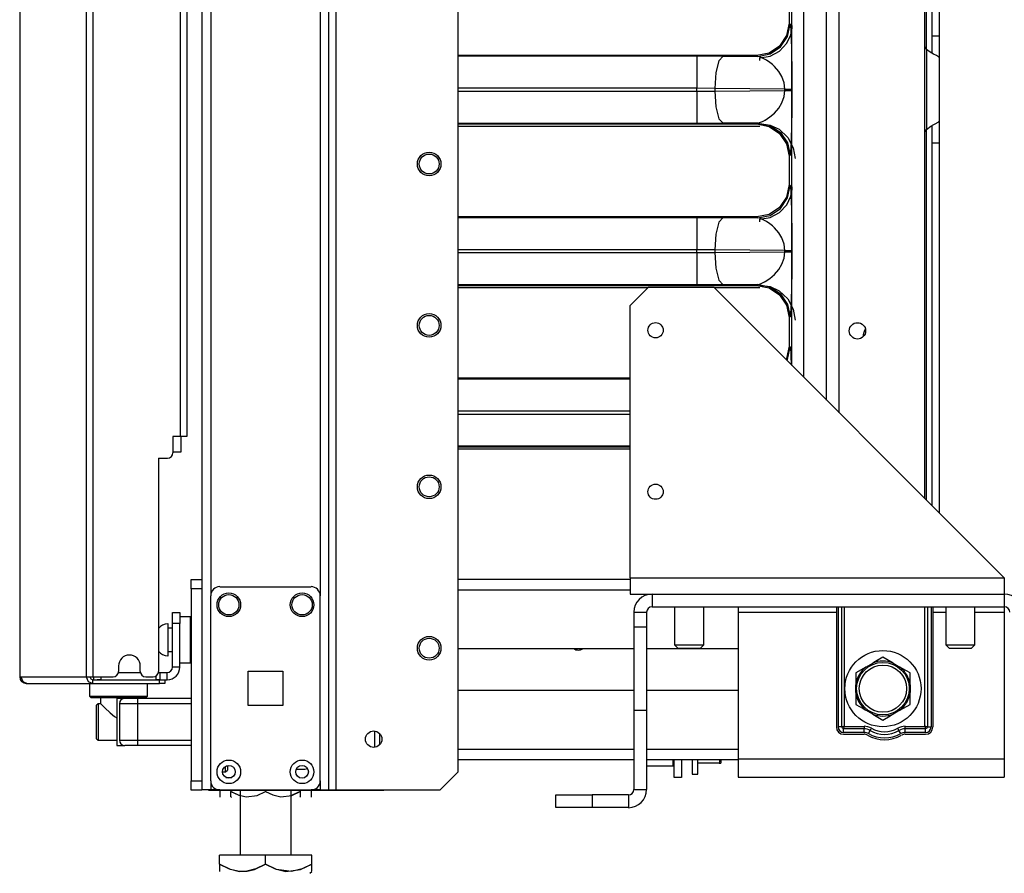
# Model space of a CAD drawing. Units: inches. Extents: x -266 to 45, y -64 to 171.
# Drawn here: x -87 to -77, y 12 to 21 of the extents above; entities that cross this region are included whole.
import ezdxf

# ---------------------------------------------------------------- set-up
doc = ezdxf.new("R2010")
doc.units = ezdxf.units.IN
doc.header["$MEASUREMENT"] = 0
doc.layers.add('TFR-TRI', color=7, linetype='CONTINUOUS')

msp = doc.modelspace()

# ---------------------------------------------------------------- linework, layer by layer
at = {"layer": 'TFR-TRI', "color": 173, "linetype": 'Continuous'}
for p, q in [((-84.129, 12.562), (-84.129, 96.136)), ((-84.05, 12.562), (-84.05, 95.533)), ((-82.727, 12.759), (-82.727, 95.187)), ((-85.505, 93.98), (-85.505, 14.843)), ((-85.41, 94.03), (-85.41, 14.668)), ((-84.223, 94.03), (-84.223, 14.668)), ((-86.725, 13.718), (-86.725, 13.58)), ((-86.096, 13.58), (-86.096, 13.718)), ((-86.725, 13.58), (-86.706, 13.56)), ((-86.725, 13.58), (-86.683, 13.58)), ((-86.666, 13.56), (-86.706, 13.56)), ((-86.683, 13.58), (-86.568, 13.58)), ((-86.558, 13.56), (-86.666, 13.56)), ((-86.607, 13.56), (-86.607, 13.5)), ((-86.568, 13.58), (-86.41, 13.58)), ((-86.41, 13.56), (-86.558, 13.56)), ((-86.41, 13.58), (-86.253, 13.58)), ((-86.263, 13.56), (-86.41, 13.56)), ((-86.155, 13.56), (-86.263, 13.56)), ((-86.253, 13.58), (-86.138, 13.58)), ((-86.214, 13.556), (-86.214, 13.56)), ((-86.115, 13.56), (-86.155, 13.56)), ((-86.138, 13.58), (-86.096, 13.58)), ((-86.115, 13.56), (-86.096, 13.58)), ((-86.606, 13.5), (-86.604, 13.498)), ((-86.604, 13.498), (-86.59, 13.484)), ((-86.59, 13.484), (-86.558, 13.453)), ((-86.558, 13.453), (-86.499, 13.397)), ((-86.499, 13.397), (-86.453, 13.359)), ((-86.453, 13.359), (-86.43, 13.345)), ((-82.924, 12.562), (-82.727, 12.759)), ((-85.41, 12.661), (-85.41, 12.562)), ((-84.223, 12.661), (-84.223, 12.562)), ((-85.477, 12.562), (-85.505, 12.562)), ((-85.41, 12.562), (-85.477, 12.562)), ((-85.312, 12.562), (-85.41, 12.562)), ((-84.223, 12.562), (-84.322, 12.562)), ((-84.223, 12.562), (-84.156, 12.562)), ((-84.156, 12.562), (-84.129, 12.562)), ((-84.129, 12.562), (-84.106, 12.562)), ((-84.106, 12.562), (-84.05, 12.562)), ((-84.05, 12.562), (-82.924, 12.562))]:
    msp.add_line(p, q, dxfattribs=at)
at = {"layer": 'TFR-TRI', "color": 30, "linetype": 'Continuous'}
for p, q in [((-86.759, 95.709), (-86.759, 13.789)), ((-86.69, 95.709), (-86.69, 13.789)), ((-78.733, 16.79), (-78.733, 93.851)), ((-78.596, 16.652), (-78.596, 93.851)), ((-77.668, 15.725), (-77.668, 93.655)), ((-85.741, 93.103), (-85.741, 16.395)), ((-85.67, 93.103), (-85.67, 16.395)), ((-87.481, 51.6), (-87.481, 13.789)), ((-87.479, 51.6), (-87.479, 13.789)), ((-79.121, 20.75), (-79.107, 20.823)), ((-79.107, 20.823), (-79.106, 20.85)), ((-79.164, 20.658), (-79.121, 20.75)), ((-79.243, 20.572), (-79.164, 20.658)), ((-79.456, 20.5), (-79.347, 20.518)), ((-79.456, 20.498), (-79.456, 20.5)), ((-79.456, 20.492), (-79.456, 20.498)), ((-79.347, 20.518), (-79.243, 20.572)), ((-79.456, 20.482), (-79.456, 20.492)), ((-79.456, 20.471), (-79.456, 20.482)), ((-79.456, 19.757), (-82.727, 19.757)), ((-79.456, 19.787), (-79.347, 19.771)), ((-79.347, 19.771), (-79.247, 19.725)), ((-79.247, 19.725), (-79.154, 19.638)), ((-79.154, 19.638), (-79.095, 19.525)), ((-79.095, 19.525), (-79.076, 19.407)), ((-79.121, 19), (-79.107, 19.073)), ((-79.107, 19.073), (-79.106, 19.1)), ((-79.243, 18.822), (-79.164, 18.908)), ((-79.164, 18.908), (-79.121, 19)), ((-79.347, 18.768), (-79.243, 18.822)), ((-79.456, 18.75), (-79.347, 18.768)), ((-79.456, 18.748), (-79.456, 18.75)), ((-79.456, 18.742), (-79.456, 18.748)), ((-79.456, 18.732), (-79.456, 18.742)), ((-79.456, 18.721), (-79.456, 18.732)), ((-80.672, 18.007), (-82.727, 18.007)), ((-80.665, 18.013), (-80.862, 17.816)), ((-80.665, 18.013), (-79.957, 18.013)), ((-76.807, 14.863), (-79.957, 18.013)), ((-79.456, 18.007), (-79.951, 18.007)), ((-79.456, 18.037), (-79.347, 18.021)), ((-79.347, 18.021), (-79.247, 17.975)), ((-79.247, 17.975), (-79.154, 17.888)), ((-79.154, 17.888), (-79.095, 17.775)), ((-80.862, 14.863), (-80.862, 17.816)), ((-79.095, 17.775), (-79.076, 17.657)), ((-85.82, 16.395), (-85.82, 16.218)), ((-85.741, 16.395), (-85.82, 16.395)), ((-85.691, 16.395), (-85.741, 16.395)), ((-85.67, 16.395), (-85.691, 16.395)), ((-80.862, 16.257), (-82.727, 16.257)), ((-85.977, 16.159), (-85.977, 13.848)), ((-85.977, 16.159), (-85.879, 16.159)), ((-80.862, 14.863), (-76.807, 14.863)), ((-80.862, 14.863), (-80.862, 14.738)), ((-76.807, 14.863), (-76.807, 14.738)), ((-80.862, 14.738), (-80.862, 14.686)), ((-76.807, 14.738), (-76.807, 14.686)), ((-80.862, 14.686), (-80.626, 14.686)), ((-86.41, 13.907), (-86.41, 13.848)), ((-86.174, 13.848), (-86.174, 13.907)), ((-87.481, 13.789), (-87.481, 13.789)), ((-87.481, 13.789), (-87.479, 13.789)), ((-87.479, 13.789), (-87.469, 13.789)), ((-87.469, 13.789), (-86.759, 13.789)), ((-87.469, 13.789), (-87.449, 13.738)), ((-86.759, 13.789), (-86.733, 13.789)), ((-86.759, 13.789), (-86.738, 13.738)), ((-86.733, 13.789), (-86.69, 13.789)), ((-86.72, 13.789), (-86.711, 13.766)), ((-86.69, 13.789), (-86.469, 13.789)), ((-86.115, 13.789), (-86.036, 13.789)), ((-87.449, 13.738), (-87.401, 13.718)), ((-87.41, 13.718), (-87.41, 13.718)), ((-87.41, 13.718), (-87.401, 13.718)), ((-87.401, 13.718), (-86.69, 13.718)), ((-86.738, 13.738), (-86.69, 13.718)), ((-86.711, 13.766), (-86.69, 13.757)), ((-86.69, 13.757), (-86.601, 13.757)), ((-86.69, 13.718), (-86.69, 13.757)), ((-86.69, 13.718), (-85.966, 13.718)), ((-86.001, 13.757), (-85.966, 13.757)), ((-85.966, 13.757), (-85.924, 13.757)), ((-85.966, 13.718), (-85.966, 13.757)), ((-85.924, 13.718), (-85.966, 13.718)), ((-85.924, 13.757), (-85.907, 13.757)), ((-85.907, 13.718), (-85.924, 13.718)), ((-85.907, 13.757), (-85.907, 13.718))]:
    msp.add_line(p, q, dxfattribs=at)
at = {"layer": 'TFR-TRI', "color": 3, "linetype": 'Continuous'}
for p, q in [((-79.109, 17.166), (-79.109, 29.894)), ((-78.984, 29.891), (-78.984, 17.041)), ((-79.14, 21.183), (-79.14, 20.875)), ((-78.734, 19.911), (-78.734, 21.238)), ((-79.14, 20.875), (-79.167, 20.741)), ((-79.157, 20.731), (-79.13, 20.865)), ((-79.14, 20.875), (-79.13, 20.865)), ((-79.13, 20.865), (-79.125, 20.838)), ((-79.125, 20.838), (-79.123, 20.807)), ((-79.167, 20.741), (-79.243, 20.628)), ((-79.232, 20.618), (-79.157, 20.731)), ((-79.123, 20.807), (-79.12, 20.766)), ((-79.12, 20.766), (-79.117, 20.676)), ((-78.734, 20.795), (-78.733, 20.795)), ((-79.243, 20.628), (-79.356, 20.552)), ((-79.346, 20.542), (-79.232, 20.618)), ((-79.117, 20.676), (-79.115, 20.622)), ((-79.115, 20.622), (-79.114, 20.564)), ((-79.49, 20.526), (-82.727, 20.526)), ((-82.727, 20.52), (-80.141, 20.52)), ((-80.141, 20.52), (-79.856, 20.519)), ((-80.141, 20.52), (-80.141, 20.469)), ((-79.856, 20.519), (-79.901, 20.468)), ((-79.856, 20.519), (-79.48, 20.515)), ((-79.356, 20.552), (-79.49, 20.526)), ((-79.48, 20.515), (-79.49, 20.526)), ((-79.48, 20.515), (-79.346, 20.542)), ((-79.451, 20.507), (-79.48, 20.515)), ((-79.4, 20.483), (-79.451, 20.507)), ((-79.114, 20.564), (-79.113, 20.497)), ((-79.113, 20.497), (-79.112, 20.426)), ((-80.141, 20.469), (-80.141, 20.342)), ((-79.901, 20.468), (-79.934, 20.34)), ((-79.385, 20.474), (-79.4, 20.483)), ((-79.349, 20.45), (-79.385, 20.474)), ((-79.321, 20.427), (-79.349, 20.45)), ((-79.299, 20.407), (-79.321, 20.427)), ((-79.252, 20.352), (-79.299, 20.407)), ((-79.112, 20.426), (-79.112, 20.35)), ((-78.734, 20.437), (-78.733, 20.437)), ((-80.141, 20.342), (-80.141, 20.17)), ((-79.934, 20.34), (-79.947, 20.169)), ((-79.218, 20.297), (-79.252, 20.352)), ((-79.194, 20.229), (-79.218, 20.297)), ((-79.112, 20.35), (-79.112, 20.162)), ((-79.186, 20.162), (-79.194, 20.229)), ((-80.141, 20.17), (-82.727, 20.17)), ((-82.727, 20.138), (-80.141, 20.138)), ((-80.141, 20.138), (-80.141, 20.17)), ((-79.947, 20.169), (-80.141, 20.17)), ((-80.141, 20.138), (-79.947, 20.139)), ((-80.141, 20.138), (-80.141, 19.967)), ((-79.186, 20.162), (-79.947, 20.169)), ((-79.947, 20.169), (-79.947, 20.139)), ((-79.947, 20.139), (-79.186, 20.147)), ((-79.947, 20.139), (-79.934, 19.968)), ((-79.218, 20.012), (-79.194, 20.079)), ((-79.194, 20.079), (-79.186, 20.147)), ((-79.186, 20.147), (-79.186, 20.162)), ((-79.186, 20.162), (-79.157, 20.162)), ((-79.186, 20.147), (-79.157, 20.147)), ((-79.157, 20.162), (-79.133, 20.162)), ((-79.157, 20.147), (-79.133, 20.147)), ((-79.133, 20.162), (-79.118, 20.162)), ((-79.133, 20.147), (-79.118, 20.147)), ((-79.118, 20.162), (-79.112, 20.162)), ((-79.118, 20.147), (-79.112, 20.147)), ((-79.112, 20.162), (-79.112, 20.147)), ((-79.112, 20.147), (-79.112, 20.074)), ((-79.112, 20.074), (-79.112, 20.011)), ((-80.141, 19.967), (-80.141, 19.839)), ((-79.934, 19.968), (-79.901, 19.84)), ((-79.252, 19.956), (-79.218, 20.012)), ((-79.112, 20.011), (-79.112, 19.958)), ((-79.4, 19.825), (-79.349, 19.859)), ((-79.349, 19.859), (-79.299, 19.901)), ((-79.299, 19.901), (-79.252, 19.956)), ((-79.112, 19.882), (-79.113, 19.811)), ((-79.112, 19.958), (-79.112, 19.882)), ((-78.734, 19.911), (-78.733, 19.911)), ((-80.141, 19.788), (-82.727, 19.788)), ((-82.727, 19.783), (-79.49, 19.783)), ((-80.141, 19.839), (-80.141, 19.788)), ((-79.856, 19.79), (-80.141, 19.788)), ((-79.901, 19.84), (-79.856, 19.79)), ((-79.48, 19.793), (-79.856, 19.79)), ((-79.49, 19.783), (-79.48, 19.793)), ((-79.49, 19.783), (-79.356, 19.756)), ((-79.48, 19.793), (-79.451, 19.801)), ((-79.48, 19.793), (-79.346, 19.766)), ((-79.451, 19.801), (-79.428, 19.811)), ((-79.428, 19.811), (-79.415, 19.817)), ((-79.415, 19.817), (-79.408, 19.821)), ((-79.408, 19.821), (-79.404, 19.823)), ((-79.404, 19.823), (-79.402, 19.824)), ((-79.402, 19.824), (-79.401, 19.825)), ((-79.401, 19.825), (-79.401, 19.825)), ((-79.401, 19.825), (-79.4, 19.825)), ((-79.4, 19.825), (-79.4, 19.825)), ((-79.4, 19.825), (-79.4, 19.825)), ((-79.356, 19.756), (-79.243, 19.68)), ((-79.346, 19.766), (-79.232, 19.691)), ((-79.113, 19.811), (-79.114, 19.745)), ((-79.243, 19.68), (-79.167, 19.567)), ((-79.232, 19.691), (-79.157, 19.577)), ((-79.114, 19.745), (-79.117, 19.633)), ((-79.167, 19.567), (-79.14, 19.433)), ((-79.157, 19.577), (-79.13, 19.443)), ((-79.12, 19.542), (-79.125, 19.471)), ((-79.118, 19.585), (-79.12, 19.542)), ((-79.117, 19.633), (-79.118, 19.585)), ((-79.13, 19.443), (-79.14, 19.433)), ((-79.14, 19.433), (-79.14, 19.125)), ((-79.125, 19.471), (-79.13, 19.443)), ((-78.734, 18.043), (-78.734, 19.488)), ((-78.734, 19.488), (-78.733, 19.488)), ((-79.14, 19.125), (-79.167, 18.991)), ((-79.157, 18.981), (-79.13, 19.115)), ((-79.14, 19.125), (-79.13, 19.115)), ((-79.13, 19.115), (-79.125, 19.088)), ((-79.125, 19.088), (-79.123, 19.057)), ((-79.123, 19.057), (-79.12, 19.016)), ((-79.12, 19.016), (-79.117, 18.926)), ((-78.734, 19.045), (-78.733, 19.045)), ((-79.167, 18.991), (-79.243, 18.878)), ((-79.232, 18.868), (-79.157, 18.981)), ((-79.117, 18.926), (-79.115, 18.872)), ((-79.356, 18.802), (-79.49, 18.776)), ((-79.48, 18.765), (-79.346, 18.792)), ((-79.243, 18.878), (-79.356, 18.802)), ((-79.346, 18.792), (-79.232, 18.868)), ((-79.115, 18.872), (-79.114, 18.814)), ((-79.114, 18.814), (-79.113, 18.747)), ((-79.49, 18.776), (-82.727, 18.776)), ((-82.727, 18.77), (-80.141, 18.77)), ((-80.141, 18.77), (-79.856, 18.769)), ((-80.141, 18.77), (-80.141, 18.719)), ((-80.141, 18.719), (-80.141, 18.592)), ((-79.901, 18.718), (-79.934, 18.59)), ((-79.856, 18.769), (-79.901, 18.718)), ((-79.856, 18.769), (-79.48, 18.765)), ((-79.48, 18.765), (-79.49, 18.776)), ((-79.451, 18.757), (-79.48, 18.765)), ((-79.4, 18.733), (-79.451, 18.757)), ((-79.385, 18.724), (-79.4, 18.733)), ((-79.349, 18.7), (-79.385, 18.724)), ((-79.321, 18.677), (-79.349, 18.7)), ((-79.113, 18.747), (-79.112, 18.676)), ((-78.734, 18.687), (-78.733, 18.687)), ((-80.141, 18.592), (-80.141, 18.42)), ((-79.934, 18.59), (-79.947, 18.419)), ((-79.299, 18.657), (-79.321, 18.677)), ((-79.252, 18.602), (-79.299, 18.657)), ((-79.218, 18.547), (-79.252, 18.602)), ((-79.112, 18.676), (-79.112, 18.6)), ((-79.112, 18.6), (-79.112, 18.412)), ((-79.194, 18.479), (-79.218, 18.547)), ((-79.186, 18.412), (-79.194, 18.479)), ((-80.141, 18.42), (-82.727, 18.42)), ((-82.727, 18.388), (-80.141, 18.388)), ((-80.141, 18.388), (-80.141, 18.42)), ((-79.947, 18.419), (-80.141, 18.42)), ((-80.141, 18.388), (-79.947, 18.389)), ((-80.141, 18.388), (-80.141, 18.217)), ((-79.186, 18.412), (-79.947, 18.419)), ((-79.947, 18.419), (-79.947, 18.389)), ((-79.947, 18.389), (-79.186, 18.397)), ((-79.947, 18.389), (-79.934, 18.218)), ((-79.194, 18.329), (-79.186, 18.397)), ((-79.186, 18.397), (-79.186, 18.412)), ((-79.186, 18.412), (-79.157, 18.412)), ((-79.186, 18.397), (-79.157, 18.397)), ((-79.157, 18.412), (-79.133, 18.412)), ((-79.157, 18.397), (-79.133, 18.397)), ((-79.133, 18.412), (-79.118, 18.412)), ((-79.133, 18.397), (-79.118, 18.397)), ((-79.118, 18.412), (-79.112, 18.412)), ((-79.118, 18.397), (-79.112, 18.397)), ((-79.112, 18.412), (-79.112, 18.397)), ((-79.112, 18.397), (-79.112, 18.324)), ((-79.252, 18.206), (-79.218, 18.262)), ((-79.218, 18.262), (-79.194, 18.329)), ((-79.112, 18.324), (-79.112, 18.261)), ((-79.112, 18.261), (-79.112, 18.208)), ((-80.141, 18.217), (-80.141, 18.089)), ((-79.934, 18.218), (-79.901, 18.09)), ((-79.349, 18.109), (-79.299, 18.151)), ((-79.299, 18.151), (-79.252, 18.206)), ((-79.112, 18.208), (-79.112, 18.132)), ((-80.141, 18.089), (-80.141, 18.038)), ((-79.856, 18.04), (-80.141, 18.038)), ((-79.901, 18.09), (-79.856, 18.04)), ((-79.48, 18.043), (-79.856, 18.04)), ((-79.49, 18.033), (-79.48, 18.043)), ((-79.48, 18.043), (-79.451, 18.051)), ((-79.48, 18.043), (-79.346, 18.016)), ((-79.451, 18.051), (-79.428, 18.061)), ((-79.428, 18.061), (-79.415, 18.067)), ((-79.415, 18.067), (-79.408, 18.071)), ((-79.408, 18.071), (-79.404, 18.073)), ((-79.404, 18.073), (-79.402, 18.074)), ((-79.402, 18.074), (-79.401, 18.075)), ((-79.401, 18.075), (-79.401, 18.075)), ((-79.401, 18.075), (-79.4, 18.075)), ((-79.4, 18.075), (-79.349, 18.109)), ((-79.4, 18.075), (-79.4, 18.075)), ((-79.4, 18.075), (-79.4, 18.075)), ((-79.113, 18.061), (-79.114, 17.995)), ((-79.112, 18.132), (-79.113, 18.061)), ((-78.734, 18.043), (-78.733, 18.043)), ((-80.141, 18.038), (-82.727, 18.038)), ((-82.727, 18.033), (-79.49, 18.033)), ((-79.49, 18.033), (-79.356, 18.006)), ((-79.356, 18.006), (-79.243, 17.93)), ((-79.346, 18.016), (-79.232, 17.941)), ((-79.232, 17.941), (-79.157, 17.827)), ((-79.114, 17.995), (-79.117, 17.883)), ((-79.243, 17.93), (-79.167, 17.817)), ((-79.157, 17.827), (-79.13, 17.693)), ((-79.118, 17.835), (-79.12, 17.792)), ((-79.117, 17.883), (-79.118, 17.835)), ((-78.734, 16.79), (-78.734, 17.925)), ((-78.734, 17.925), (-78.733, 17.925)), ((-79.167, 17.817), (-79.14, 17.683)), ((-79.125, 17.721), (-79.13, 17.693)), ((-79.12, 17.792), (-79.125, 17.721)), ((-79.13, 17.693), (-79.14, 17.683)), ((-79.14, 17.683), (-79.14, 17.375)), ((-79.14, 17.375), (-79.167, 17.241)), ((-79.157, 17.231), (-79.13, 17.365)), ((-79.14, 17.375), (-79.13, 17.365)), ((-79.13, 17.365), (-79.125, 17.338)), ((-79.125, 17.338), (-79.123, 17.307)), ((-79.123, 17.307), (-79.12, 17.266)), ((-78.734, 17.295), (-78.733, 17.295)), ((-79.167, 17.241), (-79.174, 17.231)), ((-79.164, 17.22), (-79.157, 17.231)), ((-79.12, 17.266), (-79.117, 17.173)), ((-80.862, 17.026), (-82.727, 17.026)), ((-82.727, 17.02), (-80.862, 17.02)), ((-78.734, 16.937), (-78.733, 16.937)), ((-80.862, 16.67), (-82.727, 16.67)), ((-82.727, 16.638), (-80.862, 16.638)), ((-85.735, 16.395), (-85.735, 16.225)), ((-85.76, 16.225), (-85.82, 16.225)), ((-85.735, 16.225), (-85.76, 16.225)), ((-80.862, 16.288), (-82.727, 16.288)), ((-82.727, 16.283), (-80.862, 16.283)), ((-86.43, 13.556), (-86.342, 13.556)), ((-86.43, 13.556), (-86.43, 13.044)), ((-86.401, 13.497), (-86.401, 13.103)), ((-86.343, 13.497), (-86.401, 13.497)), ((-86.204, 13.497), (-86.343, 13.497)), ((-86.342, 13.556), (-86.301, 13.556)), ((-86.301, 13.556), (-86.204, 13.556)), ((-86.204, 13.556), (-85.623, 13.556)), ((-86.204, 13.556), (-86.204, 13.539)), ((-86.204, 13.539), (-86.204, 13.497)), ((-86.204, 13.497), (-86.204, 13.103)), ((-85.623, 13.497), (-86.204, 13.497)), ((-86.43, 13.044), (-86.342, 13.044)), ((-86.401, 13.103), (-86.343, 13.103)), ((-86.343, 13.103), (-86.204, 13.103)), ((-86.301, 13.044), (-86.342, 13.044)), ((-86.204, 13.044), (-86.301, 13.044)), ((-86.204, 13.103), (-85.623, 13.103)), ((-86.204, 13.103), (-86.204, 13.062)), ((-86.204, 13.062), (-86.204, 13.044)), ((-85.623, 13.044), (-86.204, 13.044))]:
    msp.add_line(p, q, dxfattribs=at)
at = {"layer": 'TFR-TRI', "color": 253, "linetype": 'Continuous'}
for p, q in [((-77.651, 20.592), (-77.651, 24.977)), ((-77.592, 24.831), (-77.592, 20.737)), ((-77.513, 24.831), (-77.513, 20.737)), ((-77.592, 20.737), (-77.592, 20.638)), ((-77.592, 20.737), (-77.513, 20.737)), ((-77.513, 20.737), (-77.513, 20.585)), ((-77.592, 20.638), (-77.592, 20.558)), ((-77.651, 20.592), (-77.651, 19.724)), ((-77.611, 20.562), (-77.651, 20.592)), ((-77.575, 20.541), (-77.611, 20.562)), ((-77.542, 20.524), (-77.575, 20.541)), ((-77.52, 20.511), (-77.542, 20.524)), ((-77.513, 20.504), (-77.52, 20.511)), ((-77.513, 20.585), (-77.513, 20.504)), ((-77.513, 20.504), (-77.513, 19.812)), ((-77.651, 19.724), (-77.603, 19.759)), ((-77.603, 19.759), (-77.579, 19.773)), ((-77.592, 19.763), (-77.592, 19.681)), ((-77.579, 19.773), (-77.555, 19.786)), ((-77.555, 19.786), (-77.524, 19.802)), ((-77.524, 19.802), (-77.516, 19.808)), ((-77.516, 19.808), (-77.513, 19.812)), ((-77.513, 19.812), (-77.513, 19.732)), ((-77.651, 15.708), (-77.651, 19.725)), ((-77.592, 19.681), (-77.592, 19.579)), ((-77.513, 19.732), (-77.513, 19.579)), ((-77.592, 19.579), (-77.592, 15.648)), ((-77.592, 19.579), (-77.513, 19.579)), ((-77.513, 19.579), (-77.513, 15.569))]:
    msp.add_line(p, q, dxfattribs=at)
at = {"layer": 'TFR-TRI', "color": 21, "linetype": 'Continuous'}
for p, q in [((-85.623, 14.814), (-85.623, 14.843)), ((-85.623, 14.843), (-85.505, 14.843)), ((-85.505, 14.843), (-85.505, 14.814)), ((-85.623, 14.744), (-85.623, 14.814)), ((-85.623, 14.744), (-85.623, 12.66)), ((-85.505, 14.744), (-85.623, 14.744)), ((-85.505, 14.814), (-85.505, 14.744)), ((-85.505, 14.744), (-85.505, 12.66)), ((-85.623, 12.59), (-85.623, 12.66)), ((-85.623, 12.66), (-85.505, 12.66)), ((-85.505, 12.66), (-85.505, 12.59)), ((-85.623, 12.561), (-85.623, 12.59)), ((-85.505, 12.561), (-85.623, 12.561)), ((-85.505, 12.59), (-85.505, 12.561))]:
    msp.add_line(p, q, dxfattribs=at)
at = {"layer": 'TFR-TRI', "color": 155, "linetype": 'Continuous'}
for p, q in [((-80.862, 14.843), (-82.727, 14.843)), ((-82.727, 14.733), (-80.862, 14.733)), ((-82.727, 14.095), (-80.823, 14.095)), ((-80.685, 14.095), (-79.691, 14.095)), ((-80.823, 13.642), (-82.727, 13.642)), ((-79.691, 13.642), (-80.685, 13.642)), ((-82.727, 13.004), (-80.822, 13.004)), ((-80.685, 13.004), (-79.691, 13.004)), ((-82.727, 12.894), (-80.822, 12.894)), ((-80.685, 12.894), (-79.691, 12.894))]:
    msp.add_line(p, q, dxfattribs=at)
at = {"layer": 'TFR-TRI', "color": 124, "linetype": 'Continuous'}
for p, q in [((-85.312, 14.766), (-84.322, 14.766)), ((-85.41, 12.66), (-85.41, 14.668)), ((-84.223, 12.66), (-84.223, 14.668)), ((-85.004, 13.477), (-85.004, 13.851)), ((-85.004, 13.851), (-84.63, 13.851)), ((-84.63, 13.851), (-84.63, 13.477)), ((-84.63, 13.477), (-85.004, 13.477)), ((-85.312, 12.562), (-84.322, 12.562))]:
    msp.add_line(p, q, dxfattribs=at)
at = {"layer": 'TFR-TRI', "color": 163, "linetype": 'Continuous'}
for p, q in [((-80.626, 14.686), (-76.807, 14.686)), ((-80.626, 14.686), (-80.626, 14.549)), ((-76.807, 14.686), (-76.807, 14.549)), ((-80.626, 14.549), (-76.807, 14.549)), ((-79.693, 14.549), (-79.691, 14.545)), ((-79.691, 14.545), (-79.691, 14.538)), ((-79.691, 14.538), (-79.691, 14.517)), ((-79.691, 14.517), (-79.691, 14.489)), ((-76.807, 14.549), (-76.807, 14.531)), ((-76.807, 14.531), (-76.807, 14.489)), ((-80.823, 14.489), (-80.685, 14.489)), ((-80.823, 14.489), (-80.823, 14.327)), ((-80.685, 14.489), (-80.685, 14.327)), ((-79.691, 14.489), (-78.628, 14.489)), ((-79.691, 14.489), (-79.691, 12.899)), ((-77.581, 14.489), (-77.441, 14.489)), ((-77.126, 14.489), (-76.807, 14.489)), ((-76.807, 14.489), (-76.807, 12.899)), ((-80.685, 14.327), (-80.823, 14.327)), ((-80.823, 14.327), (-80.823, 13.422)), ((-80.685, 14.327), (-80.685, 13.422)), ((-80.823, 13.422), (-80.823, 12.567)), ((-80.685, 13.422), (-80.823, 13.422)), ((-80.685, 13.422), (-80.685, 12.567)), ((-79.691, 12.899), (-76.807, 12.899)), ((-79.691, 12.899), (-79.691, 12.76)), ((-76.807, 12.899), (-76.807, 12.76)), ((-79.691, 12.76), (-79.691, 12.702)), ((-76.807, 12.76), (-76.807, 12.702)), ((-79.691, 12.702), (-76.807, 12.702)), ((-81.669, 12.508), (-81.276, 12.508)), ((-81.669, 12.371), (-81.669, 12.508)), ((-80.882, 12.508), (-81.276, 12.508)), ((-81.276, 12.508), (-81.276, 12.371)), ((-80.882, 12.508), (-80.882, 12.371)), ((-80.823, 12.567), (-80.685, 12.567)), ((-81.276, 12.371), (-81.669, 12.371)), ((-80.882, 12.371), (-81.276, 12.371))]:
    msp.add_line(p, q, dxfattribs=at)
at = {"layer": 'TFR-TRI', "color": 150, "linetype": 'Continuous'}
for p, q in [((-80.381, 14.549), (-80.381, 14.135)), ((-80.066, 14.135), (-80.066, 14.549)), ((-77.441, 14.549), (-77.441, 14.135)), ((-77.126, 14.135), (-77.126, 14.549)), ((-80.381, 14.135), (-80.342, 14.096)), ((-80.381, 14.135), (-80.335, 14.135)), ((-80.307, 14.096), (-80.342, 14.096)), ((-80.335, 14.135), (-80.224, 14.135)), ((-80.224, 14.096), (-80.307, 14.096)), ((-80.224, 14.135), (-80.112, 14.135)), ((-80.14, 14.096), (-80.224, 14.096)), ((-80.105, 14.096), (-80.14, 14.096)), ((-80.112, 14.135), (-80.066, 14.135)), ((-80.105, 14.096), (-80.066, 14.135)), ((-77.441, 14.135), (-77.402, 14.096)), ((-77.441, 14.135), (-77.395, 14.135)), ((-77.367, 14.096), (-77.402, 14.096)), ((-77.395, 14.135), (-77.284, 14.135)), ((-77.284, 14.096), (-77.367, 14.096)), ((-77.284, 14.135), (-77.172, 14.135)), ((-77.2, 14.096), (-77.284, 14.096)), ((-77.165, 14.096), (-77.2, 14.096)), ((-77.172, 14.135), (-77.126, 14.135)), ((-77.165, 14.096), (-77.126, 14.135))]:
    msp.add_line(p, q, dxfattribs=at)
at = {"layer": 'TFR-TRI', "color": 235, "linetype": 'Continuous'}
for p, q in [((-78.628, 14.549), (-78.628, 13.245)), ((-78.609, 14.549), (-78.609, 13.245)), ((-78.57, 13.245), (-78.57, 14.549)), ((-78.542, 14.549), (-78.542, 13.252)), ((-77.667, 13.252), (-77.667, 14.549)), ((-77.639, 14.549), (-77.639, 13.245)), ((-77.601, 14.549), (-77.601, 13.245)), ((-77.581, 14.549), (-77.581, 13.245)), ((-78.57, 13.245), (-78.609, 13.245)), ((-78.566, 13.239), (-78.57, 13.245)), ((-78.565, 13.245), (-78.57, 13.245)), ((-78.562, 13.233), (-78.566, 13.239)), ((-78.559, 13.247), (-78.565, 13.245)), ((-78.551, 13.249), (-78.559, 13.247)), ((-78.542, 13.252), (-78.551, 13.249)), ((-78.548, 13.238), (-78.549, 13.231)), ((-78.542, 13.252), (-78.548, 13.238)), ((-78.542, 13.252), (-78.328, 13.252)), ((-78.328, 13.252), (-78.328, 13.237)), ((-78.328, 13.237), (-78.328, 13.224)), ((-77.881, 13.252), (-77.667, 13.252)), ((-77.881, 13.237), (-77.881, 13.252)), ((-77.881, 13.224), (-77.881, 13.237)), ((-77.658, 13.249), (-77.667, 13.252)), ((-77.664, 13.245), (-77.667, 13.252)), ((-77.662, 13.238), (-77.664, 13.245)), ((-77.66, 13.231), (-77.662, 13.238)), ((-77.651, 13.247), (-77.658, 13.249)), ((-77.644, 13.245), (-77.651, 13.247)), ((-77.643, 13.239), (-77.648, 13.233)), ((-77.639, 13.245), (-77.644, 13.245)), ((-77.639, 13.245), (-77.643, 13.239)), ((-77.639, 13.245), (-77.601, 13.245)), ((-78.556, 13.228), (-78.562, 13.233)), ((-78.549, 13.224), (-78.556, 13.228)), ((-78.549, 13.231), (-78.549, 13.224)), ((-78.328, 13.224), (-78.549, 13.224)), ((-78.549, 13.186), (-78.549, 13.224)), ((-78.328, 13.186), (-78.549, 13.186)), ((-78.549, 13.166), (-78.328, 13.166)), ((-78.328, 13.186), (-78.328, 13.224)), ((-78.28, 13.173), (-78.261, 13.207)), ((-78.261, 13.207), (-78.254, 13.218)), ((-78.254, 13.218), (-78.247, 13.231)), ((-77.955, 13.218), (-77.962, 13.231)), ((-77.949, 13.207), (-77.955, 13.218)), ((-77.93, 13.173), (-77.949, 13.207)), ((-77.66, 13.224), (-77.881, 13.224)), ((-77.881, 13.186), (-77.881, 13.224)), ((-77.66, 13.186), (-77.881, 13.186)), ((-77.881, 13.166), (-77.66, 13.166)), ((-77.66, 13.224), (-77.66, 13.231)), ((-77.653, 13.228), (-77.66, 13.224)), ((-77.66, 13.186), (-77.66, 13.224)), ((-77.648, 13.233), (-77.653, 13.228))]:
    msp.add_line(p, q, dxfattribs=at)
at = {"layer": 'TFR-TRI', "color": 95, "linetype": 'Continuous'}
for p, q in [((-85.824, 14.451), (-85.824, 14.485)), ((-85.824, 14.485), (-85.745, 14.485)), ((-85.824, 14.367), (-85.824, 14.451)), ((-85.745, 14.485), (-85.745, 14.451)), ((-85.745, 14.451), (-85.745, 14.367)), ((-85.745, 14.367), (-85.824, 14.367)), ((-85.824, 13.895), (-85.824, 14.367)), ((-85.745, 13.895), (-85.745, 14.367)), ((-85.745, 13.895), (-85.824, 13.895)), ((-86.678, 13.757), (-86.678, 13.789)), ((-86.601, 13.789), (-86.601, 13.757)), ((-86.001, 13.757), (-86.001, 13.8)), ((-85.978, 13.836), (-85.966, 13.836)), ((-85.966, 13.836), (-85.962, 13.836)), ((-85.962, 13.836), (-85.883, 13.836)), ((-85.962, 13.836), (-85.962, 13.757)), ((-85.883, 13.757), (-85.883, 13.836)), ((-86.623, 13.757), (-86.643, 13.757)), ((-86.601, 13.757), (-86.623, 13.757)), ((-86.601, 13.757), (-86.001, 13.757)), ((-85.98, 13.757), (-86.001, 13.757)), ((-85.966, 13.757), (-85.98, 13.757)), ((-85.907, 13.757), (-85.883, 13.757))]:
    msp.add_line(p, q, dxfattribs=at)
at = {"layer": 'TFR-TRI', "color": 5, "linetype": 'Continuous'}
for p, q in [((-85.629, 14.44), (-85.745, 14.44)), ((-85.629, 14.407), (-85.629, 14.44)), ((-85.87, 14.362), (-85.876, 14.362)), ((-85.876, 14.362), (-85.876, 14.329)), ((-85.876, 14.329), (-85.876, 14.243)), ((-85.87, 14.329), (-85.87, 14.362)), ((-85.87, 14.243), (-85.87, 14.329)), ((-85.824, 14.315), (-85.87, 14.315)), ((-85.629, 14.315), (-85.629, 14.407)), ((-85.629, 14.19), (-85.629, 14.315)), ((-85.876, 14.243), (-85.876, 14.137)), ((-85.87, 14.137), (-85.87, 14.243)), ((-85.876, 14.137), (-85.876, 14.051)), ((-85.87, 14.051), (-85.87, 14.137)), ((-85.629, 14.065), (-85.629, 14.19)), ((-85.876, 14.051), (-85.876, 14.018)), ((-85.876, 14.018), (-85.87, 14.018)), ((-85.87, 14.065), (-85.824, 14.065)), ((-85.87, 14.018), (-85.87, 14.051)), ((-85.629, 13.974), (-85.629, 14.065)), ((-85.745, 13.94), (-85.629, 13.94)), ((-85.629, 13.94), (-85.629, 13.974))]:
    msp.add_line(p, q, dxfattribs=at)
at = {"layer": 'TFR-TRI', "color": 251, "linetype": 'Continuous'}
for p, q in [((-78.123, 14.002), (-78.202, 13.956)), ((-78.012, 13.938), (-78.123, 14.002)), ((-78.307, 13.895), (-78.418, 13.831)), ((-78.307, 13.895), (-78.234, 13.938)), ((-78.202, 13.956), (-78.234, 13.938)), ((-78.012, 13.938), (-77.938, 13.895)), ((-77.907, 13.877), (-77.938, 13.895)), ((-77.828, 13.831), (-77.907, 13.877)), ((-78.418, 13.831), (-78.418, 13.722)), ((-77.828, 13.703), (-77.828, 13.831)), ((-78.418, 13.722), (-78.418, 13.703)), ((-78.418, 13.618), (-78.418, 13.703)), ((-77.828, 13.703), (-77.828, 13.618)), ((-78.418, 13.618), (-78.418, 13.49)), ((-77.828, 13.599), (-77.828, 13.618)), ((-77.828, 13.49), (-77.828, 13.599)), ((-78.418, 13.49), (-78.339, 13.445)), ((-77.938, 13.426), (-77.828, 13.49)), ((-78.339, 13.445), (-78.307, 13.426)), ((-78.234, 13.384), (-78.307, 13.426)), ((-78.234, 13.384), (-78.123, 13.32)), ((-78.123, 13.32), (-78.044, 13.366)), ((-78.044, 13.366), (-78.012, 13.384)), ((-77.938, 13.426), (-78.012, 13.384)), ((-85.249, 12.775), (-85.249, 12.818)), ((-85.229, 12.826), (-85.229, 12.791)), ((-80.19, 12.894), (-80.19, 12.777)), ((-80.128, 12.777), (-80.128, 12.894)), ((-79.899, 12.853), (-80.128, 12.853)), ((-79.892, 12.894), (-79.899, 12.853)), ((-79.899, 12.853), (-79.881, 12.853)), ((-79.881, 12.853), (-79.879, 12.853)), ((-79.879, 12.894), (-79.879, 12.868)), ((-79.879, 12.868), (-79.879, 12.853)), ((-85.283, 12.759), (-85.249, 12.759)), ((-85.249, 12.759), (-85.229, 12.778)), ((-85.249, 12.759), (-85.249, 12.775)), ((-85.229, 12.791), (-85.229, 12.778)), ((-80.19, 12.777), (-80.19, 12.735)), ((-80.19, 12.735), (-80.128, 12.735)), ((-80.128, 12.735), (-80.128, 12.777))]:
    msp.add_line(p, q, dxfattribs=at)
at = {"layer": 'TFR-TRI', "color": 70, "linetype": 'Continuous'}
msp.add_line((-86.411, 13.836), (-86.173, 13.836), dxfattribs=at)
at = {"layer": 'TFR-TRI', "color": 252, "linetype": 'Continuous'}
for p, q in [((-86.632, 13.497), (-86.647, 13.482)), ((-86.647, 13.447), (-86.647, 13.482)), ((-86.608, 13.497), (-86.632, 13.497)), ((-86.632, 13.497), (-86.632, 13.46)), ((-86.632, 13.46), (-86.632, 13.361)), ((-86.647, 13.357), (-86.647, 13.447)), ((-86.647, 13.244), (-86.647, 13.357)), ((-86.632, 13.361), (-86.632, 13.24)), ((-86.647, 13.153), (-86.647, 13.244)), ((-86.632, 13.24), (-86.632, 13.141)), ((-86.647, 13.118), (-86.647, 13.153)), ((-86.632, 13.141), (-86.632, 13.103)), ((-86.647, 13.118), (-86.632, 13.103)), ((-86.632, 13.103), (-86.43, 13.103)), ((-80.685, 12.824), (-80.397, 12.824)), ((-80.397, 12.842), (-80.397, 12.894)), ((-80.397, 12.824), (-80.397, 12.842)), ((-80.397, 12.824), (-80.387, 12.833)), ((-85.247, 12.698), (-85.18, 12.698))]:
    msp.add_line(p, q, dxfattribs=at)
at = {"layer": 'TFR-TRI', "color": 123, "linetype": 'Continuous'}
for p, q in [((-83.635, 13.201), (-83.635, 13.025)), ((-83.576, 13.057), (-83.576, 13.169)), ((-85.426, 12.561), (-83.542, 12.561))]:
    msp.add_line(p, q, dxfattribs=at)
at = {"layer": 'TFR-TRI', "color": 132, "linetype": 'Continuous'}
for p, q in [((-80.387, 12.699), (-80.387, 12.894)), ((-80.308, 12.894), (-80.308, 12.699)), ((-80.308, 12.699), (-80.387, 12.699)), ((-83.395, 12.561), (-83.542, 12.561)), ((-83.395, 12.562), (-83.395, 12.561))]:
    msp.add_line(p, q, dxfattribs=at)
at = {"layer": 'TFR-TRI', "color": 138, "linetype": 'Continuous'}
for p, q in [((-85.31, 12.561), (-85.31, 12.483)), ((-85.31, 12.561), (-85.31, 12.483)), ((-85.191, 12.561), (-85.191, 12.546)), ((-85.191, 12.546), (-85.113, 12.508)), ((-85.191, 12.513), (-85.191, 12.546)), ((-85.101, 12.504), (-85.191, 12.546)), ((-85.191, 12.488), (-85.191, 12.513)), ((-85.113, 12.508), (-85.027, 12.489)), ((-85.092, 12.503), (-85.101, 12.504)), ((-85.027, 12.489), (-84.906, 12.504)), ((-84.906, 12.504), (-84.816, 12.546)), ((-84.816, 12.561), (-84.816, 12.546)), ((-84.816, 12.546), (-84.738, 12.508)), ((-84.738, 12.508), (-84.652, 12.489)), ((-84.652, 12.489), (-84.531, 12.504)), ((-84.519, 12.508), (-84.54, 12.503)), ((-84.531, 12.504), (-84.441, 12.546)), ((-84.441, 12.546), (-84.519, 12.508)), ((-84.441, 12.561), (-84.441, 12.546)), ((-84.441, 12.546), (-84.441, 12.513)), ((-84.441, 12.513), (-84.441, 12.489)), ((-84.322, 12.561), (-84.322, 12.483)), ((-84.322, 12.561), (-84.322, 12.483)), ((-85.191, 12.488), (-85.186, 12.483)), ((-84.446, 12.483), (-84.441, 12.488))]:
    msp.add_line(p, q, dxfattribs=at)
at = {"layer": 'TFR-TRI', "color": 44, "linetype": 'Continuous'}
for p, q in [((-85.092, 12.561), (-85.092, 11.855)), ((-84.54, 11.855), (-84.54, 12.561)), ((-85.316, 11.756), (-85.316, 11.855)), ((-84.816, 11.855), (-85.316, 11.855)), ((-84.316, 11.855), (-84.816, 11.855)), ((-84.816, 11.756), (-84.816, 11.855)), ((-84.316, 11.756), (-84.316, 11.855)), ((-85.316, 11.756), (-85.316, 11.712)), ((-85.316, 11.756), (-85.212, 11.706)), ((-85.196, 11.7), (-85.316, 11.756)), ((-84.936, 11.7), (-84.816, 11.756)), ((-84.816, 11.756), (-84.92, 11.706)), ((-84.816, 11.756), (-84.712, 11.706)), ((-84.696, 11.7), (-84.816, 11.756)), ((-84.436, 11.7), (-84.316, 11.756)), ((-84.316, 11.756), (-84.42, 11.706)), ((-84.316, 11.712), (-84.316, 11.756)), ((-85.316, 11.712), (-85.316, 11.679)), ((-85.212, 11.706), (-85.097, 11.68)), ((-85.115, 11.681), (-85.196, 11.7)), ((-85.035, 11.68), (-85.115, 11.681)), ((-85.097, 11.68), (-85.017, 11.681)), ((-84.92, 11.706), (-85.035, 11.68)), ((-85.017, 11.681), (-84.936, 11.7)), ((-84.712, 11.706), (-84.597, 11.68)), ((-84.535, 11.68), (-84.696, 11.7)), ((-84.597, 11.68), (-84.436, 11.7)), ((-84.42, 11.706), (-84.535, 11.68)), ((-84.336, 11.659), (-84.316, 11.678)), ((-84.316, 11.681), (-84.316, 11.712))]:
    msp.add_line(p, q, dxfattribs=at)
at = {"layer": 'TFR-TRI', "color": 173, "linetype": 'Continuous'}
for centre, radius in [((-83.042, 19.349), 0.128), ((-83.042, 19.349), 0.108), ((-83.042, 17.599), 0.128), ((-83.042, 17.599), 0.108), ((-83.042, 15.849), 0.128), ((-83.042, 15.849), 0.108), ((-83.042, 14.099), 0.128), ((-83.042, 14.099), 0.108), ((-83.644, 13.113), 0.0886)]:
    msp.add_circle(centre, radius, dxfattribs=at)
at = {"layer": 'TFR-TRI', "color": 30, "linetype": 'Continuous'}
for centre, radius in [((-80.588, 17.546), 0.0827), ((-78.399, 17.54), 0.0886), ((-80.588, 15.796), 0.0827)]:
    msp.add_circle(centre, radius, dxfattribs=at)
at = {"layer": 'TFR-TRI', "color": 124, "linetype": 'Continuous'}
for centre, radius in [((-85.214, 14.57), 0.128), ((-84.42, 14.57), 0.128), ((-85.214, 12.759), 0.128), ((-85.214, 12.759), 0.0689), ((-84.42, 12.759), 0.128), ((-84.42, 12.759), 0.0689)]:
    msp.add_circle(centre, radius, dxfattribs=at)
at = {"layer": 'TFR-TRI', "color": 3, "linetype": 'Continuous'}
for centre in [(-85.214, 14.57), (-84.42, 14.57)]:
    msp.add_circle(centre, 0.11, dxfattribs=at)
at = {"layer": 'TFR-TRI', "color": 251, "linetype": 'Continuous'}
for radius in [0.413, 0.285, 0.256]:
    msp.add_circle((-78.123, 13.661), radius, dxfattribs=at)
at = {"layer": 'TFR-TRI', "color": 253, "linetype": 'Continuous'}
for centre, start, end in [((-77.464, 20.737), 210.0851, 217.7863), ((-77.464, 19.579), 142.2137, 149.9149)]:
    msp.add_arc(centre, 0.236, start, end, dxfattribs=at)
at = {"layer": 'TFR-TRI', "color": 30, "linetype": 'Continuous'}
for centre, radius, start, end in [((-78.105, 17.454), 0.236, 152.1169, 175.0669), ((-85.879, 16.218), 0.0591, 270, 0), ((-86.292, 13.907), 0.118, 0, 180), ((-87.41, 13.789), 0.0709, 180, 270), ((-86.469, 13.848), 0.0591, 270, 0), ((-86.115, 13.848), 0.0591, 180, 270), ((-86.036, 13.848), 0.0591, 270, 0)]:
    msp.add_arc(centre, radius, start, end, dxfattribs=at)
at = {"layer": 'TFR-TRI', "color": 124, "linetype": 'Continuous'}
for centre, start, end in [((-85.312, 14.668), 90, 180), ((-84.322, 14.668), 0, 90), ((-85.312, 12.66), 180, 270), ((-84.322, 12.66), 270, 0)]:
    msp.add_arc(centre, 0.0984, start, end, dxfattribs=at)
at = {"layer": 'TFR-TRI', "color": 163, "linetype": 'Continuous'}
for centre, radius, start, end in [((-80.626, 14.489), 0.197, 90, 180), ((-76.807, 14.489), 0.197, 0, 90), ((-80.626, 14.489), 0.0591, 90, 180), ((-76.807, 14.489), 0.0591, 0, 90), ((-80.882, 12.567), 0.0591, 270, 0), ((-80.882, 12.567), 0.197, 270, 0)]:
    msp.add_arc(centre, radius, start, end, dxfattribs=at)
at = {"layer": 'TFR-TRI', "color": 5, "linetype": 'Continuous'}
for centre, radius, start, end in [((-85.629, 14.4), 0.04, 81.7383, 90), ((-85.876, 14.232), 0.13, 90, 141.1212), ((-85.876, 14.148), 0.13, 218.8788, 270), ((-85.629, 13.98), 0.04, 270, 278.2617)]:
    msp.add_arc(centre, radius, start, end, dxfattribs=at)
at = {"layer": 'TFR-TRI', "color": 155, "linetype": 'Continuous'}
for start, end in [(236.2556, 270), (270, 303.7444)]:
    msp.add_arc((-81.426, 14.168), 0.0886, start, end, dxfattribs=at)
at = {"layer": 'TFR-TRI', "color": 95, "linetype": 'Continuous'}
for radius in [0.138, 0.0591]:
    msp.add_arc((-85.883, 13.895), radius, 270, 0, dxfattribs=at)
at = {"layer": 'TFR-TRI', "color": 251, "linetype": 'Continuous'}
for start, end in [(128.1899, 171.8101), (68.1899, 111.8101), (8.1899, 51.8101), (188.1899, 231.8101), (308.1899, 351.8101), (248.1899, 291.8101)]:
    msp.add_arc((-78.123, 13.661), 0.298, start, end, dxfattribs=at)
at = {"layer": 'TFR-TRI', "color": 3, "linetype": 'Continuous'}
for centre, start, end in [((-86.342, 13.497), 90, 180), ((-86.342, 13.103), 180, 270)]:
    msp.add_arc(centre, 0.0591, start, end, dxfattribs=at)
at = {"layer": 'TFR-TRI', "color": 235, "linetype": 'Continuous'}
for centre, radius, start, end in [((-78.549, 13.245), 0.0787, 180, 270), ((-78.549, 13.245), 0.0591, 180, 270), ((-78.328, 13.088), 0.165, 60.4182, 90), ((-77.881, 13.088), 0.165, 90, 119.5818), ((-77.66, 13.245), 0.0787, 270, 0), ((-77.66, 13.245), 0.0591, 270, 0), ((-78.328, 13.088), 0.137, 60.4182, 90), ((-78.328, 13.088), 0.0984, 60.4182, 90), ((-78.328, 13.088), 0.0787, 60.4182, 90), ((-78.105, 13.481), 0.374, 240.4182, 299.5818), ((-78.105, 13.481), 0.354, 240.4182, 299.5818), ((-78.105, 13.481), 0.316, 240.4182, 299.5818), ((-78.105, 13.481), 0.288, 240.4182, 299.5818), ((-77.881, 13.088), 0.137, 90, 119.5818), ((-77.881, 13.088), 0.0984, 90, 119.5818), ((-77.881, 13.088), 0.0787, 90, 119.5818)]:
    msp.add_arc(centre, radius, start, end, dxfattribs=at)
at = {"layer": 'TFR-TRI', "color": 123, "linetype": 'Continuous'}
for centre, radius, start, end in [((-84.435, 13.101), 0.315, 261.5006, 283.5028), ((-85.426, 12.64), 0.0787, 264.2667, 270), ((-83.542, 12.64), 0.0787, 270, 275.7333)]:
    msp.add_arc(centre, radius, start, end, dxfattribs=at)

doc.saveas('drawing.dxf')
